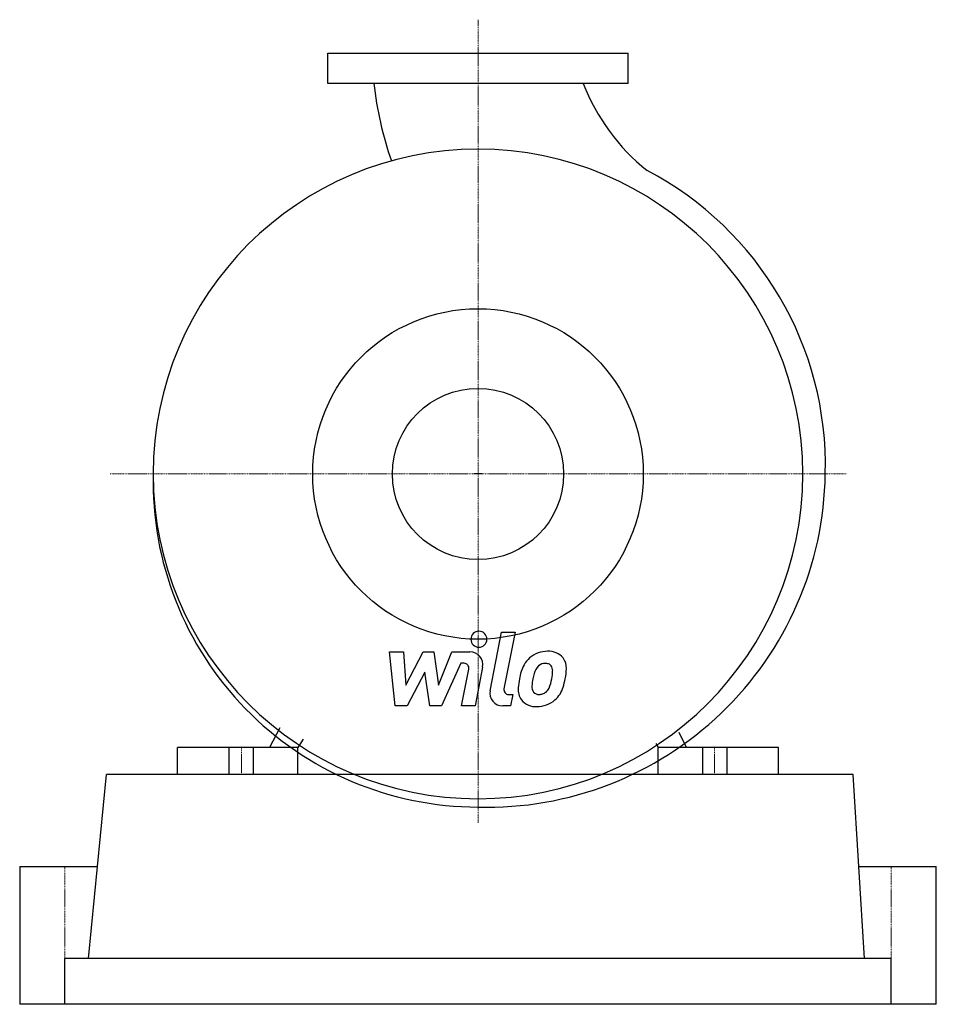
# Model space of a CAD drawing. Extents: x -305 to 305, y 0 to 655.
import ezdxf

# ---------------------------------------------------------------- set-up
doc = ezdxf.new("R2010")
doc.units = 0
doc.linetypes.add('DASHDOT', pattern=[1, 0.5, -0.25, 0, -0.25])
doc.layers.get('0').update_dxf_attribs({"color": 124})
doc.layers.add('CP_AXIS', color=143, linetype='DASHDOT', lineweight=18)
doc.layers.add('CP_DETAL', color=33, linetype='Continuous')
doc.layers.add('cp_hidde', color=203, linetype='Continuous')

msp = doc.modelspace()

# ---------------------------------------------------------------- linework, layer by layer
for p, q in [((-100, 613), (-100, 633)), ((-100, 633), (100, 633)), ((100, 613), (100, 633)), ((100, 613), (-100, 613)), ((2.6, 353), (-2.6, 353)), ((-131.83, 184.1), (-138.72, 171)), ((138.72, 171), (133.95, 180.91)), ((-200, 153), (-200, 171)), ((-138.72, 171), (-200, 171)), ((-120, 171), (-138.72, 171)), ((-116.25, 176.41), (-120, 171)), ((-120, 153), (-120, 171)), ((118.24, 173.64), (120, 171)), ((120, 153), (120, 171)), ((138.72, 171), (120, 171)), ((200, 171), (138.72, 171)), ((200, 153), (200, 171)), ((-259.31, 30.6), (-247.26, 153)), ((249.66, 153), (-247.26, 153)), ((257.11, 30.6), (249.66, 153)), ((-305, 91.8), (-305, 0)), ((-305, 91.8), (-253.29, 91.8)), ((253.38, 91.8), (253.38, 91.8)), ((253.38, 91.8), (305, 91.8)), ((305, 0), (305, 91.8)), ((275, 30.6), (-275, 30.6)), ((-275, 0), (-275, 30.6)), ((275, 0), (275, 30.6)), ((-230.72, 0), (-305, 0)), ((242.94, 0), (-230.72, 0)), ((305, 0), (242.94, 0))]:
    msp.add_line(p, q)
msp.add_circle((0, 353), 110)
for centre, major_axis, start_param, end_param in [((154.39, 636.69), (159.04, 159.04), 2.461723, 2.697631), ((199.5, 663.27), (98.23, 98.23), 2.726421, 3.250093), ((0, 353), (-152.86, 152.86), 3.926991, 10.210176), ((9.56, 358.67), (156.73, 156.73), 5.472225, 6.585667), ((0.5, 348.01), (-153.26, 153.26), 0.76236, 2.353885), ((6.07, 356.28), (159.16, 159.16), 3.899998, 5.483225)]:
    msp.add_ellipse(centre, major_axis=major_axis, ratio=1, start_param=start_param, end_param=end_param)
at = {"layer": 'CP_AXIS'}
for p, q in [((0, 120.89), (0, 655.38)), ((245.11, 353), (-245.11, 353)), ((-157.5, 153), (-157.5, 171)), ((157.5, 153), (157.5, 171)), ((-275, 91.8), (-275, 0)), ((275, 91.8), (275, 0))]:
    msp.add_line(p, q, dxfattribs=at)
at = {"layer": 'CP_DETAL'}
for p, q in [((8.09, 208.76), (15.67, 247.75)), ((15.67, 247.75), (24.64, 247.75)), ((24.64, 247.75), (17.3, 210.01)), ((-55.04, 198.61), (-58.83, 234.57)), ((-58.83, 234.57), (-49.57, 234.57)), ((-49.57, 234.57), (-48.09, 212.34)), ((-48.09, 212.34), (-36.46, 234.57)), ((-36.46, 234.57), (-29.45, 234.57)), ((-29.45, 234.57), (-26.38, 212.34)), ((-26.38, 212.34), (-17.4, 234.57)), ((-17.4, 234.57), (-5.35, 234.59)), ((-11.4, 226.98), (-24.31, 198.61)), ((-9.3, 226.98), (-11.4, 226.98)), ((-10.89, 198.58), (-6.16, 223.18)), ((3.04, 224.46), (-1.92, 198.58)), ((-35.29, 221.18), (-47.2, 198.61)), ((-32.16, 198.61), (-35.29, 221.18)), ((20.44, 206.2), (23.19, 206.2)), ((23.19, 206.2), (21.71, 198.61)), ((-47.2, 198.61), (-55.04, 198.61)), ((-24.31, 198.61), (-32.16, 198.61)), ((-1.92, 198.58), (-10.89, 198.58)), ((21.71, 198.61), (16.46, 198.61)), ((-165.5, 153), (-165.5, 171)), ((-149.5, 153), (-149.5, 171)), ((149.5, 171), (149.5, 153)), ((165.5, 171), (165.5, 153))]:
    msp.add_line(p, q, dxfattribs=at)
for centre, major_axis, start_param, end_param in [((0.61, 243.01), (3.77, 3.77), 5.497787, 11.780972), ((-5.33, 226.07), (-6.03, 6.03), 3.737558, 5.499702), ((45.26, 217.82), (11.85, 11.85), 1.492145, 1.847688), ((46.13, 217.13), (12.62, 12.62), 0.773681, 1.504446), ((47.16, 222.63), (-8.75, 8.75), 4.622723, 5.563896), ((47.95, 224.02), (7.7, 7.7), 5.449224, 6.142122), ((-9.3, 223.79), (-2.26, 2.26), 3.737243, 5.498418), ((58.71, 211.73), (-22.27, 22.27), 0.316106, 0.629613), ((46.83, 218.17), (-6.83, 6.83), -0.046732, 0.585464), ((44.62, 220.3), (4.67, 4.67), 0.762611, 1.493945), ((44.9, 220.88), (-4.26, 4.26), -1.145564, -0.763), ((45.58, 222.83), (2.8, 2.8), 6.176579, 6.69548), ((44.32, 222.17), (-3.8, 3.8), 3.900383, 4.554141), ((22.66, 224.28), (-25.58, 25.58), 3.713792, 3.905325), ((69.4, 207.99), (30.19, 30.19), 2.152572, 2.29556), ((66.86, 210.1), (-21.91, 21.91), 0.573359, 0.730099), ((84.56, 207.45), (-34.55, 34.55), 0.523781, 0.596668), ((22.46, 221.29), (19.14, 19.14), 5.088163, 5.324359), ((15.46, 222.93), (-24.21, 24.21), 3.741569, 3.900451), ((6.11, 226.56), (-37.37, 37.37), 3.631391, 3.737807), ((20.44, 209.4), (-2.26, 2.26), 0.593484, 2.356194), ((37.89, 209.3), (-7.9, 7.9), 0.670956, 1.427508), ((41.5, 211.13), (-3.98, 3.98), 0.664354, 1.407996), ((39.94, 213.97), (-5.74, 5.74), 3.074189, 3.487451), ((39.54, 216.06), (12.6, 12.6), 4.642615, 5.219553), ((16.46, 207.13), (6.03, 6.03), 2.164281, 3.926991), ((40.39, 210.78), (3.2, 3.2), 3.05876, 4.009644), ((39.6, 222.09), (11.22, 11.22), 4.000025, 4.140447), ((41.01, 212.9), (4.67, 4.67), 4.227837, 4.62998), ((38.3, 210.22), (-8.53, 8.53), 1.468129, 2.430215), ((39.29, 216.51), (-12.96, 12.96), 2.350501, 3.065478)]:
    msp.add_ellipse(centre, major_axis=major_axis, ratio=1, start_param=start_param, end_param=end_param, dxfattribs=at)
at = {"layer": 'cp_hidde'}
msp.add_circle((0, 353), 57, dxfattribs=at)

doc.saveas('drawing.dxf')
